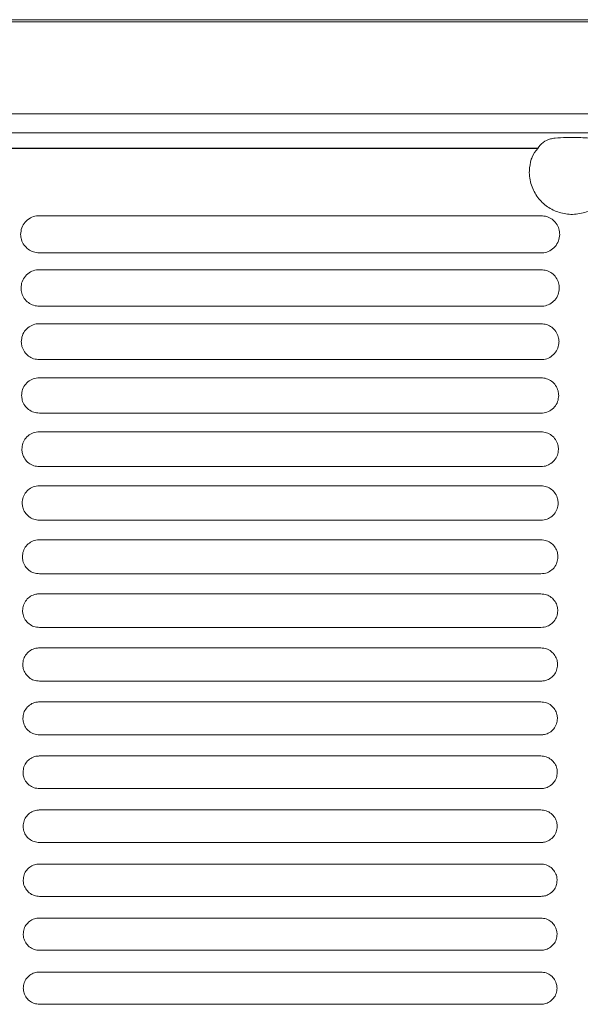
# Model space of a CAD drawing. Units: millimetres. Extents: x -1021 to 19790, y -8774 to 3383.
# Drawn here: x 1379 to 1451, y 1112 to 1239 of the extents above; entities that cross this region are included whole.
import ezdxf

# ---------------------------------------------------------------- set-up
doc = ezdxf.new("R2010")
doc.units = ezdxf.units.MM
doc.layers.add('Flowair1', color=7, linetype='Continuous')

msp = doc.modelspace()

# ---------------------------------------------------------------- linework, layer by layer
at = {"layer": 'Flowair1', "color": 7, "linetype": 'Continuous', "lineweight": 15}
for p, q in [((684.682, 1238.722), (1676.163, 1238.722)), ((684.682, 1238.463), (1676.163, 1238.463)), ((684.682, 1226.637), (1676.163, 1226.637)), ((684.682, 1224.173), (1676.163, 1224.173)), ((1449.746, 1223.576), (1450.925, 1223.576)), ((1381.873, 1213.548), (1381.873, 1213.548)), ((1446.338, 1213.548), (1381.873, 1213.548)), ((1446.348, 1208.766), (1381.883, 1208.766)), ((1381.873, 1206.609), (1381.873, 1206.609)), ((1446.338, 1206.609), (1381.873, 1206.609)), ((1446.338, 1206.609), (1381.873, 1206.609)), ((1446.348, 1201.915), (1381.883, 1201.915)), ((1381.873, 1199.67), (1381.873, 1199.669)), ((1446.338, 1199.67), (1381.873, 1199.67)), ((1446.348, 1195.056), (1381.883, 1195.056)), ((1381.873, 1192.73), (1381.873, 1192.73)), ((1446.338, 1192.73), (1381.873, 1192.73)), ((1446.348, 1188.191), (1381.883, 1188.191)), ((1381.873, 1185.791), (1381.873, 1185.791)), ((1446.338, 1185.791), (1381.873, 1185.791)), ((1446.348, 1181.319), (1381.883, 1181.319)), ((1381.873, 1178.852), (1381.873, 1178.851)), ((1446.338, 1178.852), (1381.873, 1178.852)), ((1446.348, 1174.44), (1381.883, 1174.44)), ((1381.873, 1171.912), (1381.873, 1171.911)), ((1446.338, 1171.912), (1381.873, 1171.912)), ((1446.348, 1167.556), (1381.883, 1167.556)), ((1381.873, 1164.972), (1381.873, 1164.972)), ((1446.338, 1164.972), (1381.873, 1164.972)), ((1446.348, 1160.664), (1381.883, 1160.664)), ((1446.338, 1158.033), (1381.873, 1158.033)), ((1446.338, 1158.033), (1446.338, 1158.032)), ((1446.348, 1153.767), (1381.883, 1153.767)), ((1381.873, 1151.093), (1381.873, 1151.092)), ((1446.338, 1151.093), (1381.873, 1151.093)), ((1446.338, 1151.093), (1446.338, 1151.092)), ((1446.348, 1146.864), (1381.883, 1146.864)), ((1446.338, 1144.153), (1381.873, 1144.153)), ((1381.873, 1144.153), (1381.873, 1144.152)), ((1446.338, 1144.153), (1446.338, 1144.152)), ((1446.348, 1139.954), (1381.883, 1139.954)), ((1446.338, 1137.213), (1381.873, 1137.213)), ((1381.873, 1137.213), (1381.873, 1137.213)), ((1446.338, 1137.213), (1381.873, 1137.213)), ((1446.338, 1137.213), (1446.338, 1137.213)), ((1446.348, 1133.038), (1381.883, 1133.038)), ((1446.338, 1130.273), (1381.873, 1130.273)), ((1381.873, 1130.273), (1381.873, 1130.273)), ((1446.338, 1130.273), (1381.873, 1130.273)), ((1446.338, 1130.273), (1446.338, 1130.273)), ((1446.348, 1126.116), (1381.883, 1126.116)), ((1446.338, 1123.333), (1381.873, 1123.333)), ((1381.873, 1123.333), (1381.873, 1123.333)), ((1446.338, 1123.333), (1381.873, 1123.333)), ((1446.338, 1123.333), (1446.338, 1123.333)), ((1446.348, 1119.188), (1381.883, 1119.188)), ((1446.338, 1116.393), (1381.873, 1116.393)), ((1381.873, 1116.393), (1381.873, 1116.392)), ((1446.338, 1116.392), (1381.873, 1116.392)), ((1446.338, 1116.393), (1446.338, 1116.392)), ((1446.348, 1112.254), (1381.883, 1112.254))]:
    msp.add_line(p, q, dxfattribs=at)
at = {"layer": 'Flowair1'}
msp.add_line((1445.924, 1222.191), (1224.543, 1222.191), dxfattribs=at)
at = {"layer": 'Flowair1', "color": 7, "linetype": 'Continuous', "lineweight": 15}
for points, knots in [([(1445.924, 1222.191), (1446.136, 1222.471), (1446.562, 1223.034), (1447.391, 1223.384), (1448.412, 1223.565), (1449.162, 1223.576), (1449.691, 1223.576), (1449.746, 1223.576)], [0, 0, 0, 0, 0.2542032, 0.5115319, 0.6500991, 0.9637067, 1, 1, 1, 1]), ([(1450.925, 1223.576), (1451.288, 1223.575), (1452.04, 1223.574), (1452.891, 1223.474), (1453.627, 1223.24), (1454.222, 1222.909), (1454.576, 1222.425), (1454.747, 1222.191)], [0, 0, 0, 0, 0.2392719, 0.4962633, 0.567077, 0.7910146, 1, 1, 1, 1]), ([(1445.104, 1220.815), (1445.135, 1220.905), (1445.307, 1221.407), (1445.646, 1221.838), (1445.924, 1222.191)], [0, 0, 0, 0, 0.1802202, 1, 1, 1, 1]), ([(1455.542, 1220.815), (1455.582, 1220.674), (1455.804, 1219.91), (1455.865, 1218.426), (1455.248, 1216.514), (1453.972, 1214.945), (1452.274, 1213.959), (1450.438, 1213.621), (1448.675, 1213.876), (1447.112, 1214.643), (1445.848, 1215.865), (1445.017, 1217.471), (1444.735, 1219.207), (1444.99, 1220.317), (1445.104, 1220.815)], [0, 0, 0, 0, 0.0222464, 0.1210557, 0.2222135, 0.3204286, 0.4117051, 0.4959038, 0.5759548, 0.6557239, 0.7386783, 0.8273022, 0.9224848, 1, 1, 1, 1]), ([(1381.873, 1213.548), (1381.751, 1213.543), (1381.353, 1213.525), (1380.683, 1213.291), (1380.012, 1212.75), (1379.553, 1211.999), (1379.498, 1211.432), (1379.471, 1211.148)], [0, 0, 0, 0, 0.0917636, 0.2994234, 0.5253841, 0.7622179, 1, 1, 1, 1]), ([(1448.749, 1211.138), (1448.73, 1211.375), (1448.691, 1211.872), (1448.344, 1212.556), (1447.8, 1213.106), (1447.111, 1213.476), (1446.595, 1213.524), (1446.338, 1213.548)], [0, 0, 0, 0, 0.1979985, 0.4144242, 0.6152247, 0.8080962, 1, 1, 1, 1]), ([(1379.471, 1211.137), (1379.471, 1211.141), (1379.471, 1211.146), (1379.471, 1211.15), (1379.471, 1211.151)], [0, 0, 0, 0, 0.78631631, 1, 1, 1, 1]), ([(1379.471, 1211.138), (1379.491, 1210.915), (1379.535, 1210.435), (1379.874, 1209.763), (1380.417, 1209.21), (1381.108, 1208.838), (1381.625, 1208.79), (1381.883, 1208.766)], [0, 0, 0, 0, 0.188321, 0.4060006, 0.6091908, 0.8051118, 1, 1, 1, 1]), ([(1446.348, 1208.766), (1446.464, 1208.771), (1446.853, 1208.788), (1447.514, 1209.011), (1448.188, 1209.541), (1448.655, 1210.283), (1448.718, 1210.846), (1448.749, 1211.128)], [0, 0, 0, 0, 0.0886671, 0.2971546, 0.522965, 0.760808, 1, 1, 1, 1]), ([(1381.873, 1206.609), (1381.745, 1206.603), (1381.347, 1206.584), (1380.689, 1206.347), (1380.039, 1205.815), (1379.596, 1205.083), (1379.543, 1204.531), (1379.517, 1204.254)], [0, 0, 0, 0, 0.0986846, 0.3074783, 0.5319464, 0.7655514, 1, 1, 1, 1]), ([(1448.704, 1204.244), (1448.686, 1204.47), (1448.649, 1204.951), (1448.316, 1205.622), (1447.782, 1206.169), (1447.101, 1206.537), (1446.592, 1206.585), (1446.338, 1206.609)], [0, 0, 0, 0, 0.1904433, 0.4068778, 0.6096034, 0.8052567, 1, 1, 1, 1]), ([(1379.517, 1204.243), (1379.517, 1204.247), (1379.517, 1204.252), (1379.517, 1204.256), (1379.517, 1204.257)], [0, 0, 0, 0, 0.7844149, 1, 1, 1, 1]), ([(1379.517, 1204.244), (1379.535, 1204.032), (1379.576, 1203.566), (1379.902, 1202.906), (1380.435, 1202.357), (1381.118, 1201.986), (1381.628, 1201.938), (1381.883, 1201.914)], [0, 0, 0, 0, 0.1815486, 0.3991361, 0.6040347, 0.8024683, 1, 1, 1, 1]), ([(1446.348, 1201.914), (1446.47, 1201.92), (1446.86, 1201.938), (1447.51, 1202.166), (1448.162, 1202.687), (1448.613, 1203.412), (1448.673, 1203.96), (1448.704, 1204.234)], [0, 0, 0, 0, 0.0956401, 0.3052123, 0.5296407, 0.7642317, 1, 1, 1, 1]), ([(1381.873, 1199.67), (1381.74, 1199.663), (1381.343, 1199.643), (1380.695, 1199.403), (1380.065, 1198.881), (1379.636, 1198.165), (1379.585, 1197.626), (1379.559, 1197.357)], [0, 0, 0, 0, 0.1049738, 0.3147512, 0.5378446, 0.7685422, 1, 1, 1, 1]), ([(1448.662, 1197.347), (1448.645, 1197.561), (1448.61, 1198.029), (1448.29, 1198.687), (1447.765, 1199.231), (1447.093, 1199.599), (1446.589, 1199.646), (1446.338, 1199.67)], [0, 0, 0, 0, 0.1835621, 0.3999393, 0.6043894, 0.8025932, 1, 1, 1, 1]), ([(1379.559, 1197.346), (1379.559, 1197.35), (1379.559, 1197.354), (1379.559, 1197.359), (1379.559, 1197.36)], [0, 0, 0, 0, 0.7859663, 1, 1, 1, 1]), ([(1379.559, 1197.347), (1379.576, 1197.144), (1379.615, 1196.691), (1379.928, 1196.043), (1380.453, 1195.496), (1381.127, 1195.127), (1381.631, 1195.08), (1381.883, 1195.056)], [0, 0, 0, 0, 0.1754115, 0.3928389, 0.5992773, 0.8000335, 1, 1, 1, 1]), ([(1446.348, 1195.056), (1446.475, 1195.062), (1446.865, 1195.081), (1447.506, 1195.312), (1448.138, 1195.826), (1448.574, 1196.534), (1448.632, 1197.069), (1448.661, 1197.337)], [0, 0, 0, 0, 0.1020121, 0.3125368, 0.5356776, 0.7673109, 1, 1, 1, 1]), ([(1381.873, 1192.73), (1381.736, 1192.723), (1381.34, 1192.702), (1380.702, 1192.46), (1380.09, 1191.946), (1379.673, 1191.246), (1379.623, 1190.72), (1379.598, 1190.456)], [0, 0, 0, 0, 0.1106775, 0.3213145, 0.5431213, 0.7712603, 1, 1, 1, 1]), ([(1448.623, 1190.446), (1448.608, 1190.651), (1448.575, 1191.106), (1448.265, 1191.752), (1447.749, 1192.294), (1447.084, 1192.66), (1446.586, 1192.707), (1446.338, 1192.73)], [0, 0, 0, 0, 0.17728967, 0.39356705, 0.59958594, 0.80014066, 1, 1, 1, 1]), ([(1379.598, 1190.445), (1379.598, 1190.449), (1379.598, 1190.453), (1379.598, 1190.458), (1379.598, 1190.459)], [0, 0, 0, 0, 0.7856742, 1, 1, 1, 1]), ([(1379.598, 1190.446), (1379.614, 1190.252), (1379.65, 1189.81), (1379.953, 1189.172), (1380.469, 1188.629), (1381.135, 1188.262), (1381.634, 1188.214), (1381.883, 1188.191)], [0, 0, 0, 0, 0.1698494, 0.3870589, 0.5948856, 0.7978048, 1, 1, 1, 1]), ([(1446.348, 1188.191), (1446.479, 1188.197), (1446.869, 1188.218), (1447.5, 1188.451), (1448.115, 1188.957), (1448.538, 1189.651), (1448.595, 1190.174), (1448.623, 1190.436)], [0, 0, 0, 0, 0.1078339, 0.3191854, 0.541113, 0.7700967, 1, 1, 1, 1]), ([(1381.873, 1185.791), (1381.733, 1185.783), (1381.338, 1185.761), (1380.709, 1185.518), (1380.112, 1185.011), (1379.707, 1184.325), (1379.657, 1183.81), (1379.633, 1183.552)], [0, 0, 0, 0, 0.1158615, 0.3272081, 0.5478565, 0.7736525, 1, 1, 1, 1]), ([(1448.588, 1183.542), (1448.574, 1183.738), (1448.542, 1184.181), (1448.243, 1184.817), (1447.735, 1185.356), (1447.077, 1185.72), (1446.584, 1185.768), (1446.338, 1185.791)], [0, 0, 0, 0, 0.1715943, 0.3877252, 0.5951416, 0.7978916, 1, 1, 1, 1]), ([(1379.633, 1183.54), (1379.633, 1183.544), (1379.633, 1183.549), (1379.633, 1183.553), (1379.633, 1183.554)], [0, 0, 0, 0, 0.7851811, 1, 1, 1, 1]), ([(1379.633, 1183.542), (1379.648, 1183.355), (1379.682, 1182.923), (1379.976, 1182.295), (1380.484, 1181.755), (1381.143, 1181.389), (1381.636, 1181.342), (1381.883, 1181.319)], [0, 0, 0, 0, 0.1648335, 0.3818101, 0.5908549, 0.7957564, 1, 1, 1, 1]), ([(1446.348, 1181.319), (1446.483, 1181.326), (1446.872, 1181.347), (1447.495, 1181.583), (1448.094, 1182.082), (1448.505, 1182.762), (1448.56, 1183.275), (1448.588, 1183.532)], [0, 0, 0, 0, 0.1131731, 0.3251705, 0.5459785, 0.7725891, 1, 1, 1, 1]), ([(1381.873, 1178.852), (1381.73, 1178.843), (1381.337, 1178.821), (1380.716, 1178.576), (1380.133, 1178.077), (1379.737, 1177.403), (1379.689, 1176.897), (1379.665, 1176.644)], [0, 0, 0, 0, 0.1205033, 0.3324818, 0.5520673, 0.7758093, 1, 1, 1, 1]), ([(1448.556, 1176.634), (1448.542, 1176.823), (1448.512, 1177.255), (1448.222, 1177.882), (1447.721, 1178.418), (1447.07, 1178.781), (1446.582, 1178.828), (1446.338, 1178.852)], [0, 0, 0, 0, 0.16644454, 0.38239071, 0.5910946, 0.79579314, 1, 1, 1, 1]), ([(1379.665, 1176.633), (1379.665, 1176.636), (1379.665, 1176.641), (1379.665, 1176.645), (1379.665, 1176.646)], [0, 0, 0, 0, 0.7857486, 1, 1, 1, 1]), ([(1379.665, 1176.634), (1379.679, 1176.454), (1379.712, 1176.031), (1379.997, 1175.412), (1380.498, 1174.875), (1381.15, 1174.51), (1381.639, 1174.464), (1381.883, 1174.44)], [0, 0, 0, 0, 0.1603673, 0.3770545, 0.5872122, 0.7938596, 1, 1, 1, 1]), ([(1446.348, 1174.44), (1446.486, 1174.448), (1446.874, 1174.47), (1447.489, 1174.708), (1448.075, 1175.201), (1448.476, 1175.869), (1448.529, 1176.372), (1448.556, 1176.624)], [0, 0, 0, 0, 0.1179757, 0.33056296, 0.55033684, 0.77482664, 1, 1, 1, 1]), ([(1381.873, 1171.912), (1381.728, 1171.903), (1381.336, 1171.88), (1380.723, 1171.634), (1380.152, 1171.142), (1379.765, 1170.479), (1379.717, 1169.982), (1379.693, 1169.733)], [0, 0, 0, 0, 0.1246488, 0.3371421, 0.5557874, 0.777718, 1, 1, 1, 1]), ([(1448.527, 1169.723), (1448.514, 1169.905), (1448.485, 1170.328), (1448.204, 1170.946), (1447.709, 1171.48), (1447.063, 1171.842), (1446.579, 1171.889), (1446.338, 1171.912)], [0, 0, 0, 0, 0.16182457, 0.37758139, 0.58738059, 0.79391992, 1, 1, 1, 1]), ([(1379.693, 1169.723), (1379.707, 1169.549), (1379.738, 1169.135), (1380.016, 1168.523), (1380.51, 1167.988), (1381.157, 1167.625), (1381.641, 1167.579), (1381.883, 1167.555)], [0, 0, 0, 0, 0.1563737, 0.3728028, 0.5839018, 0.7921782, 1, 1, 1, 1]), ([(1379.694, 1169.722), (1379.694, 1169.725), (1379.694, 1169.73), (1379.694, 1169.734), (1379.694, 1169.735)], [0, 0, 0, 0, 0.7865003, 1, 1, 1, 1]), ([(1446.348, 1167.555), (1446.489, 1167.563), (1446.876, 1167.586), (1447.484, 1167.825), (1448.057, 1168.313), (1448.449, 1168.971), (1448.501, 1169.466), (1448.527, 1169.714)], [0, 0, 0, 0, 0.1223287, 0.3354038, 0.5542561, 0.7768378, 1, 1, 1, 1]), ([(1381.873, 1164.972), (1381.726, 1164.963), (1381.335, 1164.94), (1380.73, 1164.693), (1380.17, 1164.206), (1379.79, 1163.554), (1379.743, 1163.064), (1379.719, 1162.819)], [0, 0, 0, 0, 0.1283304, 0.3412748, 0.5590867, 0.7793989, 1, 1, 1, 1]), ([(1448.501, 1162.809), (1448.489, 1162.985), (1448.461, 1163.4), (1448.187, 1164.01), (1447.698, 1164.542), (1447.057, 1164.903), (1446.578, 1164.949), (1446.338, 1164.972)], [0, 0, 0, 0, 0.1576728, 0.3732357, 0.5840647, 0.7921953, 1, 1, 1, 1]), ([(1379.719, 1162.807), (1379.719, 1162.811), (1379.719, 1162.815), (1379.719, 1162.82), (1379.719, 1162.821)], [0, 0, 0, 0, 0.7830386, 1, 1, 1, 1]), ([(1379.719, 1162.809), (1379.732, 1162.64), (1379.762, 1162.233), (1380.033, 1161.628), (1380.522, 1161.095), (1381.163, 1160.734), (1381.643, 1160.687), (1381.883, 1160.664)], [0, 0, 0, 0, 0.1528866, 0.3690366, 0.5809758, 0.7906535, 1, 1, 1, 1]), ([(1446.348, 1160.664), (1446.491, 1160.673), (1446.877, 1160.696), (1447.479, 1160.937), (1448.041, 1161.419), (1448.425, 1162.067), (1448.476, 1162.555), (1448.501, 1162.799)], [0, 0, 0, 0, 0.1261874, 0.3396955, 0.5576889, 0.7786255, 1, 1, 1, 1]), ([(1448.501, 1162.815), (1448.501, 1162.812), (1448.501, 1162.807), (1448.501, 1162.802), (1448.501, 1162.801)], [0, 0, 0, 0, 0.7862333, 1, 1, 1, 1]), ([(1381.873, 1158.033), (1381.724, 1158.023), (1381.335, 1157.999), (1380.736, 1157.753), (1380.185, 1157.27), (1379.811, 1156.627), (1379.765, 1156.144), (1379.741, 1155.902)], [0, 0, 0, 0, 0.1315021, 0.3448787, 0.5619112, 0.7808485, 1, 1, 1, 1]), ([(1448.479, 1155.892), (1448.467, 1156.062), (1448.44, 1156.47), (1448.172, 1157.074), (1447.688, 1157.604), (1447.052, 1157.963), (1446.576, 1158.009), (1446.338, 1158.033)], [0, 0, 0, 0, 0.154031, 0.3693885, 0.5810851, 0.7906643, 1, 1, 1, 1]), ([(1379.742, 1155.89), (1379.742, 1155.893), (1379.742, 1155.898), (1379.742, 1155.903), (1379.742, 1155.904)], [0, 0, 0, 0, 0.7860157, 1, 1, 1, 1]), ([(1379.742, 1155.892), (1379.754, 1155.727), (1379.783, 1155.326), (1380.048, 1154.727), (1380.532, 1154.196), (1381.168, 1153.836), (1381.644, 1153.79), (1381.883, 1153.767)], [0, 0, 0, 0, 0.14986, 0.3657153, 0.5783921, 0.7893276, 1, 1, 1, 1]), ([(1446.348, 1153.767), (1446.493, 1153.776), (1446.878, 1153.799), (1447.475, 1154.041), (1448.027, 1154.519), (1448.404, 1155.16), (1448.454, 1155.641), (1448.479, 1155.882)], [0, 0, 0, 0, 0.1296211, 0.343476, 0.5606959, 0.7801628, 1, 1, 1, 1]), ([(1448.479, 1155.898), (1448.479, 1155.894), (1448.479, 1155.889), (1448.479, 1155.885), (1448.479, 1155.884)], [0, 0, 0, 0, 0.7827932, 1, 1, 1, 1]), ([(1381.873, 1151.093), (1381.723, 1151.083), (1381.336, 1151.059), (1380.741, 1150.812), (1380.198, 1150.334), (1379.83, 1149.698), (1379.784, 1149.22), (1379.761, 1148.981)], [0, 0, 0, 0, 0.1342472, 0.3479471, 0.5643497, 0.7821069, 1, 1, 1, 1]), ([(1448.46, 1148.972), (1448.449, 1149.137), (1448.422, 1149.539), (1448.159, 1150.137), (1447.679, 1150.665), (1447.048, 1151.024), (1446.574, 1151.07), (1446.338, 1151.093)], [0, 0, 0, 0, 0.15084862, 0.36601502, 0.57848133, 0.78933419, 1, 1, 1, 1]), ([(1379.761, 1148.969), (1379.761, 1148.973), (1379.761, 1148.977), (1379.761, 1148.982), (1379.761, 1148.983)], [0, 0, 0, 0, 0.7865525, 1, 1, 1, 1]), ([(1379.761, 1148.972), (1379.772, 1148.811), (1379.801, 1148.414), (1380.061, 1147.821), (1380.541, 1147.292), (1381.172, 1146.932), (1381.646, 1146.886), (1381.883, 1146.863)], [0, 0, 0, 0, 0.1472699, 0.3628735, 0.5761789, 0.7882015, 1, 1, 1, 1]), ([(1446.348, 1146.863), (1446.495, 1146.872), (1446.879, 1146.896), (1447.471, 1147.139), (1448.015, 1147.614), (1448.386, 1148.247), (1448.435, 1148.723), (1448.46, 1148.962)], [0, 0, 0, 0, 0.1325971, 0.3467414, 0.5632957, 0.7815107, 1, 1, 1, 1]), ([(1448.459, 1148.977), (1448.459, 1148.973), (1448.459, 1148.969), (1448.459, 1148.964), (1448.459, 1148.963)], [0, 0, 0, 0, 0.7831425, 1, 1, 1, 1]), ([(1381.873, 1144.153), (1381.722, 1144.143), (1381.336, 1144.119), (1380.746, 1143.872), (1380.21, 1143.397), (1379.846, 1142.767), (1379.8, 1142.294), (1379.777, 1142.058)], [0, 0, 0, 0, 0.1365335, 0.3505255, 0.5663888, 0.7831446, 1, 1, 1, 1]), ([(1448.443, 1142.048), (1448.433, 1142.21), (1448.406, 1142.606), (1448.148, 1143.199), (1447.672, 1143.726), (1447.044, 1144.084), (1446.573, 1144.13), (1446.338, 1144.153)], [0, 0, 0, 0, 0.148115, 0.363121, 0.5761981, 0.7881748, 1, 1, 1, 1]), ([(1379.777, 1142.045), (1379.777, 1142.049), (1379.777, 1142.054), (1379.777, 1142.058), (1379.777, 1142.059)], [0, 0, 0, 0, 0.7862308, 1, 1, 1, 1]), ([(1379.777, 1142.048), (1379.788, 1141.89), (1379.816, 1141.498), (1380.072, 1140.909), (1380.548, 1140.381), (1381.176, 1140.023), (1381.647, 1139.977), (1381.883, 1139.954)], [0, 0, 0, 0, 0.1451608, 0.3605278, 0.5743062, 0.7872115, 1, 1, 1, 1]), ([(1446.348, 1139.954), (1446.496, 1139.963), (1446.88, 1139.987), (1447.467, 1140.231), (1448.005, 1140.702), (1448.371, 1141.33), (1448.419, 1141.802), (1448.443, 1142.038)], [0, 0, 0, 0, 0.1351536, 0.3494884, 0.5654947, 0.7826462, 1, 1, 1, 1]), ([(1448.443, 1142.053), (1448.443, 1142.05), (1448.443, 1142.045), (1448.443, 1142.04), (1448.443, 1142.039)], [0, 0, 0, 0, 0.787124, 1, 1, 1, 1]), ([(1381.873, 1137.213), (1381.722, 1137.203), (1381.336, 1137.178), (1380.75, 1136.931), (1380.219, 1136.46), (1379.859, 1135.835), (1379.813, 1135.366), (1379.79, 1135.131)], [0, 0, 0, 0, 0.1383705, 0.3525817, 0.5680131, 0.7839815, 1, 1, 1, 1]), ([(1448.43, 1135.121), (1448.42, 1135.28), (1448.394, 1135.672), (1448.139, 1136.261), (1447.666, 1136.787), (1447.041, 1137.144), (1446.572, 1137.19), (1446.338, 1137.213)], [0, 0, 0, 0, 0.14582891, 0.36070781, 0.5743246, 0.78722465, 1, 1, 1, 1]), ([(1379.79, 1135.121), (1379.801, 1134.966), (1379.828, 1134.577), (1380.081, 1133.991), (1380.554, 1133.464), (1381.179, 1133.107), (1381.648, 1133.061), (1381.883, 1133.038)], [0, 0, 0, 0, 0.1435037, 0.3586422, 0.5727932, 0.786473, 1, 1, 1, 1]), ([(1379.791, 1135.118), (1379.791, 1135.122), (1379.791, 1135.127), (1379.791, 1135.131), (1379.791, 1135.132)], [0, 0, 0, 0, 0.7866811, 1, 1, 1, 1]), ([(1446.348, 1133.038), (1446.497, 1133.047), (1446.88, 1133.072), (1447.464, 1133.317), (1447.997, 1133.785), (1448.359, 1134.409), (1448.406, 1134.877), (1448.43, 1135.111)], [0, 0, 0, 0, 0.1372741, 0.3517606, 0.5673194, 0.7835843, 1, 1, 1, 1]), ([(1448.43, 1135.126), (1448.43, 1135.123), (1448.43, 1135.118), (1448.43, 1135.113), (1448.43, 1135.112)], [0, 0, 0, 0, 0.78711854, 1, 1, 1, 1]), ([(1381.873, 1130.273), (1381.721, 1130.263), (1381.337, 1130.238), (1380.754, 1129.991), (1380.226, 1129.522), (1379.869, 1128.901), (1379.823, 1128.434), (1379.801, 1128.201)], [0, 0, 0, 0, 0.1397422, 0.3541696, 0.5692467, 0.7846156, 1, 1, 1, 1]), ([(1448.42, 1128.191), (1448.41, 1128.348), (1448.384, 1128.737), (1448.132, 1129.322), (1447.661, 1129.848), (1447.039, 1130.204), (1446.571, 1130.25), (1446.338, 1130.273)], [0, 0, 0, 0, 0.143992, 0.3587683, 0.5728362, 0.7864553, 1, 1, 1, 1]), ([(1379.801, 1128.188), (1379.801, 1128.192), (1379.801, 1128.197), (1379.801, 1128.201), (1379.801, 1128.202)], [0, 0, 0, 0, 0.7861216, 1, 1, 1, 1]), ([(1379.801, 1128.191), (1379.811, 1128.038), (1379.837, 1127.651), (1380.088, 1127.068), (1380.559, 1126.542), (1381.182, 1126.185), (1381.649, 1126.139), (1381.883, 1126.116)], [0, 0, 0, 0, 0.14226739, 0.35724769, 0.57168522, 0.78587618, 1, 1, 1, 1]), ([(1446.348, 1126.116), (1446.498, 1126.126), (1446.881, 1126.15), (1447.463, 1126.396), (1447.991, 1126.863), (1448.35, 1127.483), (1448.397, 1127.949), (1448.42, 1128.182)], [0, 0, 0, 0, 0.1389295, 0.3535683, 0.568726, 0.7843346, 1, 1, 1, 1]), ([(1448.42, 1128.196), (1448.42, 1128.193), (1448.42, 1128.188), (1448.42, 1128.183), (1448.42, 1128.182)], [0, 0, 0, 0, 0.7874039, 1, 1, 1, 1]), ([(1381.873, 1123.333), (1381.721, 1123.323), (1381.337, 1123.298), (1380.756, 1123.051), (1380.232, 1122.584), (1379.876, 1121.965), (1379.83, 1121.501), (1379.808, 1121.268)], [0, 0, 0, 0, 0.1407016, 0.3552292, 0.5700888, 0.7850514, 1, 1, 1, 1]), ([(1448.413, 1121.259), (1448.403, 1121.413), (1448.377, 1121.799), (1448.128, 1122.383), (1447.658, 1122.908), (1447.037, 1123.264), (1446.571, 1123.31), (1446.338, 1123.333)], [0, 0, 0, 0, 0.1426061, 0.3573169, 0.5716965, 0.7858757, 1, 1, 1, 1]), ([(1379.808, 1121.255), (1379.808, 1121.259), (1379.808, 1121.263), (1379.808, 1121.268), (1379.808, 1121.269)], [0, 0, 0, 0, 0.7830458, 1, 1, 1, 1]), ([(1379.808, 1121.259), (1379.818, 1121.106), (1379.844, 1120.721), (1380.093, 1120.139), (1380.562, 1119.613), (1381.183, 1119.256), (1381.65, 1119.211), (1381.883, 1119.188)], [0, 0, 0, 0, 0.1415096, 0.3563362, 0.5709687, 0.7855104, 1, 1, 1, 1]), ([(1446.348, 1119.188), (1446.499, 1119.197), (1446.881, 1119.222), (1447.462, 1119.468), (1447.986, 1119.934), (1448.344, 1120.553), (1448.39, 1121.017), (1448.413, 1121.249)], [0, 0, 0, 0, 0.1401428, 0.3548587, 0.5697472, 0.784847, 1, 1, 1, 1]), ([(1448.413, 1121.263), (1448.413, 1121.259), (1448.413, 1121.255), (1448.413, 1121.25), (1448.413, 1121.249)], [0, 0, 0, 0, 0.7830458, 1, 1, 1, 1]), ([(1381.873, 1116.393), (1381.721, 1116.383), (1381.338, 1116.358), (1380.758, 1116.111), (1380.235, 1115.645), (1379.88, 1115.027), (1379.834, 1114.564), (1379.812, 1114.332)], [0, 0, 0, 0, 0.14116571, 0.35581395, 0.57053792, 0.78527261, 1, 1, 1, 1]), ([(1448.409, 1114.322), (1448.399, 1114.475), (1448.373, 1114.861), (1448.125, 1115.443), (1447.657, 1115.968), (1447.036, 1116.324), (1446.571, 1116.37), (1446.338, 1116.393)], [0, 0, 0, 0, 0.1416906, 0.3563717, 0.5709539, 0.7854923, 1, 1, 1, 1]), ([(1379.812, 1114.319), (1379.812, 1114.322), (1379.812, 1114.327), (1379.812, 1114.332), (1379.812, 1114.333)], [0, 0, 0, 0, 0.78676694, 1, 1, 1, 1]), ([(1379.812, 1114.322), (1379.822, 1114.17), (1379.847, 1113.786), (1380.095, 1113.204), (1380.564, 1112.679), (1381.184, 1112.322), (1381.65, 1112.276), (1381.883, 1112.253)], [0, 0, 0, 0, 0.14120101, 0.35593785, 0.57063625, 0.78534561, 1, 1, 1, 1]), ([(1446.348, 1112.253), (1446.499, 1112.263), (1446.882, 1112.288), (1447.461, 1112.535), (1447.984, 1113), (1448.34, 1113.618), (1448.386, 1114.081), (1448.409, 1114.312)], [0, 0, 0, 0, 0.140897, 0.355632, 0.5703905, 0.7851835, 1, 1, 1, 1]), ([(1448.409, 1114.327), (1448.409, 1114.323), (1448.409, 1114.318), (1448.409, 1114.314), (1448.409, 1114.313)], [0, 0, 0, 0, 0.78509552, 1, 1, 1, 1])]:
    msp.add_open_spline(points, degree=3, knots=knots, dxfattribs=at)

doc.saveas('drawing.dxf')
